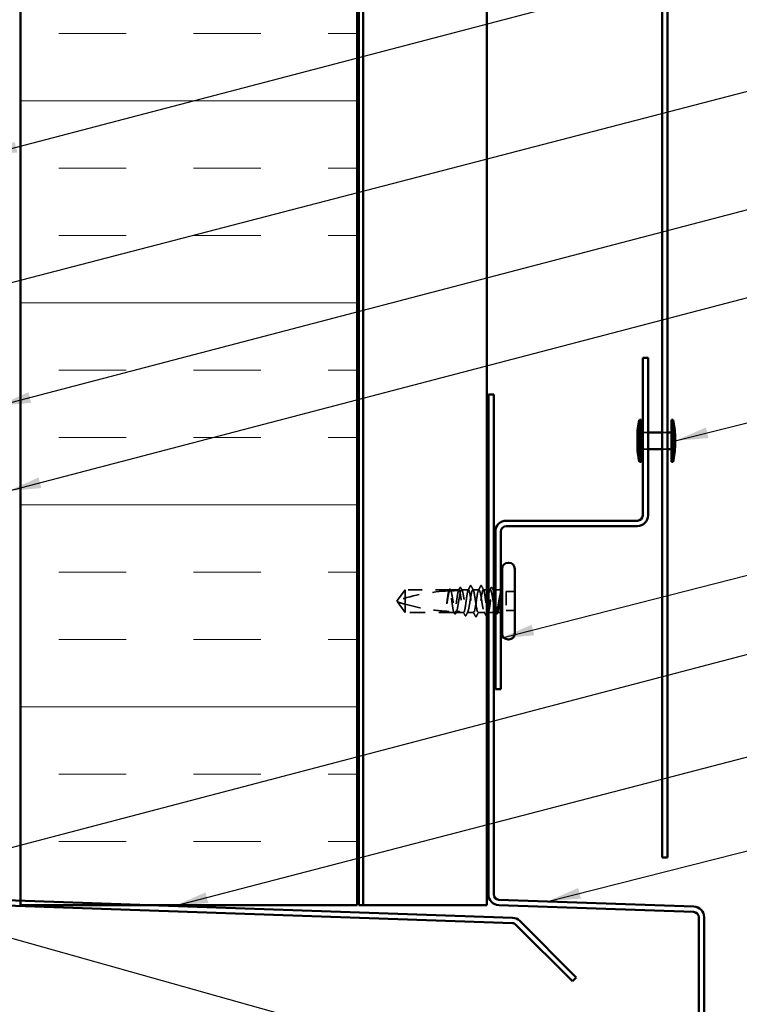
# Model space of a CAD drawing. Units: inches. Extents: x 0.7 to 41.8, y 0.8 to 26.8.
# Drawn here: x 12.7 to 18.1, y 6.8 to 14.1 of the extents above; entities that cross this region are included whole.
import ezdxf

# ---------------------------------------------------------------- set-up
doc = ezdxf.new("R2010")
doc.units = ezdxf.units.IN
doc.header["$LTSCALE"] = 2.5
doc.header["$MEASUREMENT"] = 0
doc.linetypes.add('DASHED', pattern=[0.2067, 0.1654, -0.0413])
for name, color, linetype, lineweight in [('Hatch (ANSI)', 7, 'Continuous', 18), ('Hidden (ANSI)', 7, 'DASHED', 35), ('Symbol (ANSI)', 7, 'Continuous', 25), ('Visible (ANSI)', 7, 'Continuous', 50)]:
    doc.layers.add(name, color=color, linetype=linetype, lineweight=lineweight)
doc.styles.add('Note Text (ANSI)', font='tahoma.ttf')
doc.dimstyles.new('Default (ANSI)$7', dxfattribs={"dimscale": 2.5, "dimtxt": 0.12, "dimasz": 0.098425, "dimexe": 0.125, "dimexo": 0.0625, "dimgap": 0.031496, "dimtad": 0, "dimtih": 1, "dimtoh": 1, "dimrnd": 1e-08, "dimzin": 4, "dimdsep": 46, "dimtxsty": 'Note Text (ANSI)', "dimcen": 0.09, "dimdle": 0.393701, "dimclrd": 256, "dimclre": 256, "dimclrt": 256, "dimadec": 0, "dimazin": 1, "dimtfac": 1, "dimtofl": 0, "dimtmove": 0, "dimatfit": 3, "dimfxl": 1, "dimtolj": 1, "dimtzin": 4, "dimlwd": -1, "dimlwe": -1, "dimarcsym": 0})

msp = doc.modelspace()

# ---------------------------------------------------------------- hatches: boundary and pattern name
at = {"layer": 'Hatch (ANSI)', "true_color": 0x0080ff}
h = msp.add_hatch(dxfattribs=at)
h.set_pattern_fill('INSUL', color=150, scale=4, style=0)
h.paths.add_polyline_path([(15.21666, 24.54127), (15.21666, 7.52856), (12.71666, 7.52856), (12.71666, 24.54127)])

# ---------------------------------------------------------------- linework, layer by layer
at = {"layer": 'Hidden (ANSI)', "ltscale": 0.030375}
for p, q in [((17.37691, 11.03868), (17.33691, 11.03868)), ((17.52191, 11.03868), (17.48191, 11.03868)), ((17.37691, 10.91368), (17.33691, 10.91368)), ((17.52191, 10.91368), (17.48191, 10.91368)), ((16.23066, 9.70118), (16.19066, 9.70118))]:
    msp.add_line(p, q, dxfattribs=at)
at = {"layer": 'Hidden (ANSI)', "ltscale": 0.073451}
for p, q in [((15.57316, 9.86993), (15.51644, 9.7918)), ((15.57316, 9.70118), (15.51644, 9.7793))]:
    msp.add_line(p, q, dxfattribs=at)
at = {"layer": 'Hidden (ANSI)', "ltscale": 0.250203}
msp.add_line((15.90169, 9.86993), (15.57316, 9.86993), dxfattribs=at)
at = {"layer": 'Hidden (ANSI)', "ltscale": 0.118837}
msp.add_line((15.57316, 9.86993), (15.57316, 9.76228), dxfattribs=at)
at = {"layer": 'Hidden (ANSI)', "ltscale": 0.049651}
msp.add_line((15.97242, 9.86993), (15.90712, 9.86993), dxfattribs=at)
at = {"layer": 'Hidden (ANSI)', "ltscale": 0.03934}
msp.add_line((16.04316, 9.86993), (15.99139, 9.86993), dxfattribs=at)
at = {"layer": 'Hidden (ANSI)', "ltscale": 0.034185}
msp.add_line((16.12066, 9.86993), (16.07566, 9.86993), dxfattribs=at)
at = {"layer": 'Hidden (ANSI)', "ltscale": 0.018947}
msp.add_line((16.17816, 9.86993), (16.15316, 9.86993), dxfattribs=at)
at = {"layer": 'Hidden (ANSI)', "ltscale": 0.010769}
msp.add_line((16.20492, 9.86993), (16.19066, 9.86993), dxfattribs=at)
at = {"layer": 'Hidden (ANSI)', "ltscale": 0.005055}
msp.add_line((16.23066, 9.86993), (16.22389, 9.86993), dxfattribs=at)
at = {"layer": 'Hidden (ANSI)', "ltscale": 0.016566}
msp.add_line((16.26503, 9.86993), (16.24316, 9.86993), dxfattribs=at)
at = {"layer": 'Hidden (ANSI)', "ltscale": 0.107515}
msp.add_line((16.32191, 9.85618), (16.32191, 9.71493), dxfattribs=at)
at = {"layer": 'Hidden (ANSI)', "ltscale": 0.049422}
for p, q in [((16.38691, 9.85618), (16.32191, 9.85618)), ((16.38691, 9.71493), (16.32191, 9.71493))]:
    msp.add_line(p, q, dxfattribs=at)
at = {"layer": 'Hidden (ANSI)', "ltscale": 0.005784}
for q in [(15.51644, 9.7918), (15.51644, 9.7793)]:
    msp.add_line((15.51191, 9.78555), q, dxfattribs=at)
at = {"layer": 'Hidden (ANSI)', "ltscale": 0.082915}
msp.add_line((15.57316, 9.76228), (15.57316, 9.70118), dxfattribs=at)
at = {"layer": 'Hidden (ANSI)', "ltscale": 0.277148}
msp.add_line((15.93706, 9.70118), (15.57316, 9.70118), dxfattribs=at)
at = {"layer": 'Hidden (ANSI)', "ltscale": 0.023823}
msp.add_line((15.98066, 9.70118), (15.94926, 9.70118), dxfattribs=at)
at = {"layer": 'Hidden (ANSI)', "ltscale": 0.020572}
msp.add_line((16.00779, 9.70118), (15.98066, 9.70118), dxfattribs=at)
at = {"layer": 'Hidden (ANSI)', "ltscale": 0.036762}
for p, q in [((16.08191, 9.70118), (16.03352, 9.70118)), ((16.16279, 9.70118), (16.11441, 9.70118))]:
    msp.add_line(p, q, dxfattribs=at)
at = {"layer": 'Hidden (ANSI)', "ltscale": 0.002871}
msp.add_line((16.24706, 9.70118), (16.24316, 9.70118), dxfattribs=at)
at = {"layer": 'Hidden (ANSI)', "ltscale": 0.0043}
msp.add_line((16.26503, 9.70118), (16.25926, 9.70118), dxfattribs=at)
at = {"layer": 'Hidden (ANSI)', "ltscale": 0.002016}
for centre in [(16.05941, 9.89993), (16.13691, 9.89993)]:
    msp.add_arc(centre, 0.00125, 26.343304, 153.656696, dxfattribs=at)
at = {"layer": 'Hidden (ANSI)', "ltscale": 0.014906}
for centre, start, end in [((16.26503, 9.89805), 270, 310.124035), ((16.26503, 9.67305), 49.875965, 90)]:
    msp.add_arc(centre, 0.02813, start, end, dxfattribs=at)
at = {"layer": 'Hidden (ANSI)', "ltscale": 0.295984}
msp.add_arc((15.97441, 8.36875), 1.49493, 92.944355, 107.839054, dxfattribs=at)
at = {"layer": 'Hidden (ANSI)', "ltscale": 0.044437}
msp.add_arc((15.97441, 8.36875), 1.49493, 90.194793, 92.435249, dxfattribs=at)
at = {"layer": 'Hidden (ANSI)', "ltscale": 0.006884}
msp.add_open_spline([(15.89595, 9.86162), (15.89735, 9.86433), (15.89874, 9.86705), (15.90014, 9.86977)], degree=3, dxfattribs=at)
at = {"layer": 'Hidden (ANSI)', "ltscale": 0.006891}
msp.add_open_spline([(15.90169, 9.86993), (15.90033, 9.86719), (15.89898, 9.86445), (15.89762, 9.8617)], degree=3, dxfattribs=at)
at = {"layer": 'Hidden (ANSI)', "ltscale": 0.037671}
msp.add_open_spline([(15.90014, 9.86977), (15.90091, 9.87129), (15.9017, 9.87243), (15.90365, 9.87387), (15.90499, 9.87407), (15.90736, 9.87295), (15.90829, 9.87168), (15.9092, 9.86992)], degree=3, knots=[0, 0, 0, 0, 0.03178291, 0.03178291, 0.06287525, 0.06287525, 0.10056636, 0.10056636, 0.10056636, 0.10056636], dxfattribs=at)
at = {"layer": 'Hidden (ANSI)', "ltscale": 0.177354}
msp.add_open_spline([(15.93249, 9.70802), (15.93105, 9.71229), (15.92961, 9.71845), (15.92669, 9.73403), (15.92522, 9.74336), (15.92226, 9.76388), (15.9208, 9.77487), (15.91784, 9.79704), (15.91638, 9.80801), (15.91342, 9.82845), (15.91195, 9.83772), (15.909, 9.85332), (15.90753, 9.85949), (15.90459, 9.8678), (15.90315, 9.86993), (15.90169, 9.86993)], degree=3, knots=[1.70575632, 1.70575632, 1.70575632, 1.70575632, 1.77247395, 1.77247395, 1.84064602, 1.84064602, 1.90881809, 1.90881809, 1.97699017, 1.97699017, 2.04516224, 2.04516224, 2.11333432, 2.11333432, 2.18056466, 2.18056466, 2.18056466, 2.18056466], dxfattribs=at)
at = {"layer": 'Hidden (ANSI)', "ltscale": 0.178551}
msp.add_open_spline([(15.90712, 9.86993), (15.90755, 9.86993), (15.90797, 9.8698), (15.91016, 9.8685), (15.91192, 9.86526), (15.91545, 9.85481), (15.9172, 9.84769), (15.92074, 9.83049), (15.92249, 9.82058), (15.92603, 9.79927), (15.92778, 9.78809), (15.93132, 9.76595), (15.93307, 9.75521), (15.93661, 9.73564), (15.93836, 9.727), (15.9414, 9.71495), (15.94266, 9.71083), (15.94393, 9.70774)], degree=3, knots=[0.25819344, 0.25819344, 0.25819344, 0.25819344, 0.27469436, 0.27469436, 0.34336795, 0.34336795, 0.41204154, 0.41204154, 0.48071513, 0.48071513, 0.54938872, 0.54938872, 0.61806231, 0.61806231, 0.6867359, 0.6867359, 0.73620652, 0.73620652, 0.73620652, 0.73620652], dxfattribs=at)
at = {"layer": 'Hidden (ANSI)', "ltscale": 0.006361}
msp.add_open_spline([(15.91089, 9.86233), (15.90963, 9.86486), (15.90838, 9.86739), (15.90712, 9.86993)], degree=3, dxfattribs=at)
at = {"layer": 'Hidden (ANSI)', "ltscale": 0.003356}
msp.add_open_spline([(15.9092, 9.86992), (15.9099, 9.86857), (15.91059, 9.86723), (15.91129, 9.86589)], degree=3, dxfattribs=at)
at = {"layer": 'Hidden (ANSI)', "ltscale": 0.613365}
msp.add_open_spline([(15.94926, 9.70118), (15.94974, 9.70118), (15.95022, 9.70134), (15.95247, 9.70286), (15.95422, 9.70624), (15.95776, 9.71694), (15.95951, 9.72417), (15.96305, 9.74155), (15.9648, 9.75153), (15.96834, 9.77292), (15.97009, 9.78411), (15.97362, 9.80622), (15.97537, 9.81691), (15.97891, 9.83635), (15.98066, 9.8449), (15.9842, 9.85868), (15.98595, 9.86378), (15.98949, 9.86979), (15.99124, 9.87065), (15.99478, 9.86798), (15.99653, 9.86447), (16.00006, 9.85351), (16.00182, 9.84617), (16.00535, 9.82861), (16.0071, 9.81857), (16.01064, 9.79711), (16.01239, 9.7859), (16.01593, 9.76383), (16.01768, 9.75318), (16.02122, 9.73388), (16.02297, 9.72543), (16.02651, 9.71187), (16.02826, 9.7069), (16.03179, 9.70116), (16.03355, 9.70045), (16.03708, 9.70341), (16.03883, 9.70706), (16.04237, 9.71826), (16.04412, 9.72571), (16.04766, 9.74344), (16.04941, 9.75355), (16.05295, 9.77508), (16.0547, 9.7863), (16.05824, 9.80833), (16.05999, 9.81894), (16.06352, 9.83809), (16.06527, 9.84645), (16.06848, 9.85854), (16.06991, 9.86276), (16.07279, 9.86847), (16.07422, 9.86993), (16.07566, 9.86993)], degree=3, knots=[0.8053407, 0.8053407, 0.8053407, 0.8053407, 0.8240831, 0.8240831, 0.8927567, 0.8927567, 0.9614303, 0.9614303, 1.0301039, 1.0301039, 1.0987774, 1.0987774, 1.167451, 1.167451, 1.2361246, 1.2361246, 1.3047982, 1.3047982, 1.3734718, 1.3734718, 1.4421454, 1.4421454, 1.510819, 1.510819, 1.5794926, 1.5794926, 1.6481662, 1.6481662, 1.7168398, 1.7168398, 1.7855133, 1.7855133, 1.8541869, 1.8541869, 1.9228605, 1.9228605, 1.9915341, 1.9915341, 2.0602077, 2.0602077, 2.1288813, 2.1288813, 2.1975549, 2.1975549, 2.2662285, 2.2662285, 2.3349021, 2.3349021, 2.3907736, 2.3907736, 2.4466451, 2.4466451, 2.4466451, 2.4466451], dxfattribs=at)
at = {"layer": 'Hidden (ANSI)', "ltscale": 0.017183}
msp.add_open_spline([(15.96774, 9.86366), (15.97119, 9.87039), (15.97463, 9.87712), (15.97805, 9.88386)], degree=3, dxfattribs=at)
at = {"layer": 'Hidden (ANSI)', "ltscale": 0.005221}
msp.add_open_spline([(15.97242, 9.86993), (15.97139, 9.86784), (15.97036, 9.86576), (15.96933, 9.86367)], degree=3, dxfattribs=at)
at = {"layer": 'Hidden (ANSI)', "ltscale": 0.407385}
msp.add_open_spline([(16.04316, 9.86993), (16.04168, 9.86993), (16.04021, 9.86774), (16.03726, 9.85926), (16.03579, 9.85304), (16.03283, 9.83735), (16.03137, 9.82805), (16.02841, 9.80756), (16.02695, 9.79658), (16.02399, 9.77441), (16.02252, 9.76344), (16.01956, 9.74296), (16.0181, 9.73366), (16.01514, 9.718), (16.01368, 9.71179), (16.01072, 9.70333), (16.00925, 9.70116), (16.0063, 9.70119), (16.00483, 9.70339), (16.00187, 9.71191), (16.00041, 9.71814), (15.99745, 9.73384), (15.99599, 9.74316), (15.99303, 9.76366), (15.99156, 9.77464), (15.98861, 9.79681), (15.98714, 9.80778), (15.98418, 9.82825), (15.98272, 9.83754), (15.97976, 9.85318), (15.9783, 9.85937), (15.97535, 9.86777), (15.97389, 9.86993), (15.97242, 9.86993)], degree=3, knots=[0, 0, 0, 0, 0.0681721, 0.0681721, 0.1363441, 0.1363441, 0.2045162, 0.2045162, 0.2726883, 0.2726883, 0.3408604, 0.3408604, 0.4090324, 0.4090324, 0.4772045, 0.4772045, 0.5453766, 0.5453766, 0.6135487, 0.6135487, 0.6817207, 0.6817207, 0.7498928, 0.7498928, 0.8180649, 0.8180649, 0.886237, 0.886237, 0.954409, 0.954409, 1.0225811, 1.0225811, 1.0902824, 1.0902824, 1.0902824, 1.0902824], dxfattribs=at)
at = {"layer": 'Hidden (ANSI)', "ltscale": 0.037767}
msp.add_open_spline([(15.97805, 9.88386), (15.97884, 9.88543), (15.97964, 9.88657), (15.98273, 9.88822), (15.98489, 9.88659), (15.98623, 9.88396)], degree=3, knots=[0, 0, 0, 0, 0.03712475, 0.03712475, 0.1006057, 0.1006057, 0.1006057, 0.1006057], dxfattribs=at)
at = {"layer": 'Hidden (ANSI)', "ltscale": 0.015395}
for points in [[(15.98623, 9.88396), (15.98933, 9.87793), (15.99243, 9.8719), (15.99556, 9.86589)], [(16.20076, 9.86589), (16.20389, 9.8719), (16.20699, 9.87793), (16.21008, 9.88396)]]:
    msp.add_open_spline(points, degree=3, dxfattribs=at)
at = {"layer": 'Hidden (ANSI)', "ltscale": 0.02626}
for points in [[(16.04019, 9.86702), (16.04546, 9.87728), (16.05067, 9.88757), (16.05587, 9.89786)], [(16.14045, 9.89786), (16.14564, 9.88757), (16.15086, 9.87728), (16.15612, 9.86702)]]:
    msp.add_open_spline(points, degree=3, dxfattribs=at)
at = {"layer": 'Hidden (ANSI)', "ltscale": 0.406957}
for points, knots in [([(16.12066, 9.86993), (16.11563, 9.86993), (16.1106, 9.84662), (16.10556, 9.81426), (16.10053, 9.78189), (16.0955, 9.74273), (16.09047, 9.72071), (16.08544, 9.69869), (16.08041, 9.69535), (16.07538, 9.71273), (16.07035, 9.73011), (16.06531, 9.76701), (16.06028, 9.80085), (16.05525, 9.8347), (16.05022, 9.86314), (16.04519, 9.86879), (16.04451, 9.86955), (16.04384, 9.86993), (16.04316, 9.86993)], [0, 0, 0, 0, 1.2236768, 1.2236768, 1.2236768, 2.4473536, 2.4473536, 2.4473536, 3.6710304, 3.6710304, 3.6710304, 4.8947073, 4.8947073, 4.8947073, 6.1183841, 6.1183841, 6.1183841, 6.2831853, 6.2831853, 6.2831853, 6.2831853]), ([(16.07566, 9.86993), (16.08069, 9.86993), (16.08572, 9.84662), (16.09075, 9.81426), (16.09578, 9.78189), (16.10081, 9.74273), (16.10584, 9.72071), (16.11088, 9.69869), (16.11591, 9.69535), (16.12094, 9.71273), (16.12597, 9.73011), (16.131, 9.76701), (16.13603, 9.80085), (16.14106, 9.8347), (16.14609, 9.86314), (16.15112, 9.86879), (16.1518, 9.86955), (16.15248, 9.86993), (16.15316, 9.86993)], [-6.2831853, -6.2831853, -6.2831853, -6.2831853, -5.0595085, -5.0595085, -5.0595085, -3.8358317, -3.8358317, -3.8358317, -2.6121549, -2.6121549, -2.6121549, -1.388478, -1.388478, -1.388478, -0.1648012, -0.1648012, -0.1648012, 0, 0, 0, 0])]:
    msp.add_open_spline(points, degree=3, knots=knots, dxfattribs=at)
at = {"layer": 'Hidden (ANSI)', "ltscale": 0.017292}
msp.add_open_spline([(16.05587, 9.89786), (16.05675, 9.89961), (16.05768, 9.90089), (16.05919, 9.90116)], degree=3, dxfattribs=at)
at = {"layer": 'Hidden (ANSI)', "ltscale": 0.01888}
msp.add_open_spline([(16.05941, 9.90118), (16.06076, 9.90118), (16.06177, 9.90019), (16.06278, 9.89859), (16.06297, 9.89825), (16.06316, 9.89788)], degree=3, knots=[0, 0, 0, 0, 0.040545615, 0.040545615, 0.050544772, 0.050544772, 0.050544772, 0.050544772], dxfattribs=at)
at = {"layer": 'Hidden (ANSI)', "ltscale": 0.026765}
for points in [[(16.06316, 9.89788), (16.06847, 9.88739), (16.07381, 9.87692), (16.0792, 9.86648)], [(16.11712, 9.86648), (16.12251, 9.87692), (16.12784, 9.88739), (16.13315, 9.89788)], [(16.0944, 9.67323), (16.08909, 9.68372), (16.08376, 9.69419), (16.07837, 9.70463)], [(16.11795, 9.70463), (16.11256, 9.69419), (16.10722, 9.68372), (16.10191, 9.67323)]]:
    msp.add_open_spline(points, degree=3, dxfattribs=at)
at = {"layer": 'Hidden (ANSI)', "ltscale": 0.53377}
msp.add_open_spline([(16.23066, 9.75678), (16.22978, 9.76198), (16.2289, 9.76737), (16.22625, 9.78387), (16.2245, 9.79509), (16.22096, 9.81668), (16.21921, 9.82685), (16.21567, 9.84472), (16.21392, 9.85227), (16.21038, 9.86368), (16.20863, 9.86745), (16.20509, 9.87065), (16.20334, 9.87006), (16.19981, 9.86456), (16.19805, 9.8597), (16.19452, 9.84634), (16.19277, 9.83797), (16.18923, 9.81879), (16.18748, 9.80818), (16.18394, 9.78614), (16.18219, 9.77493), (16.17865, 9.75341), (16.1769, 9.74331), (16.17336, 9.7256), (16.17161, 9.71817), (16.16808, 9.707), (16.16632, 9.70337), (16.16279, 9.70045), (16.16104, 9.70118), (16.1575, 9.70696), (16.15575, 9.71195), (16.15221, 9.72554), (16.15046, 9.73401), (16.14692, 9.75332), (16.14517, 9.76398), (16.14163, 9.78606), (16.13988, 9.79726), (16.13635, 9.81871), (16.1346, 9.82875), (16.13106, 9.84628), (16.12931, 9.8536), (16.12639, 9.86261), (16.12525, 9.86533), (16.12295, 9.869), (16.12181, 9.86993), (16.12066, 9.86993)], degree=3, knots=[0.4463976, 0.4463976, 0.4463976, 0.4463976, 0.4807151, 0.4807151, 0.5493887, 0.5493887, 0.6180623, 0.6180623, 0.6867359, 0.6867359, 0.7554095, 0.7554095, 0.8240831, 0.8240831, 0.8927567, 0.8927567, 0.9614303, 0.9614303, 1.0301039, 1.0301039, 1.0987774, 1.0987774, 1.167451, 1.167451, 1.2361246, 1.2361246, 1.3047982, 1.3047982, 1.3734718, 1.3734718, 1.4421454, 1.4421454, 1.510819, 1.510819, 1.5794926, 1.5794926, 1.6481662, 1.6481662, 1.7168398, 1.7168398, 1.7855133, 1.7855133, 1.8301089, 1.8301089, 1.8747044, 1.8747044, 1.8747044, 1.8747044], dxfattribs=at)
at = {"layer": 'Hidden (ANSI)', "ltscale": 0.018883}
msp.add_open_spline([(16.13315, 9.89788), (16.13411, 9.89977), (16.13522, 9.90118), (16.13691, 9.90118)], degree=3, dxfattribs=at)
at = {"layer": 'Hidden (ANSI)', "ltscale": 0.017289}
msp.add_open_spline([(16.13712, 9.90116), (16.13781, 9.90104), (16.13839, 9.90066), (16.13947, 9.89959), (16.13996, 9.89882), (16.14045, 9.89786)], degree=3, knots=[0, 0, 0, 0, 0.020965071, 0.020965071, 0.046356214, 0.046356214, 0.046356214, 0.046356214], dxfattribs=at)
at = {"layer": 'Hidden (ANSI)', "ltscale": 0.143922}
msp.add_open_spline([(16.15316, 9.86993), (16.15464, 9.86993), (16.1561, 9.86774), (16.15906, 9.85926), (16.16052, 9.85304), (16.16348, 9.83735), (16.16495, 9.82805), (16.1679, 9.80756), (16.16937, 9.79658), (16.17233, 9.77441), (16.17379, 9.76344), (16.17624, 9.74651), (16.1772, 9.74023), (16.17816, 9.7345)], degree=3, knots=[0, 0, 0, 0, 0.06817207, 0.06817207, 0.13634415, 0.13634415, 0.20451622, 0.20451622, 0.2726883, 0.2726883, 0.34086037, 0.34086037, 0.38536413, 0.38536413, 0.38536413, 0.38536413], dxfattribs=at)
at = {"layer": 'Hidden (ANSI)', "ltscale": 0.242625}
msp.add_open_spline([(16.18852, 9.70118), (16.18853, 9.70118), (16.18853, 9.70118), (16.19002, 9.70119), (16.19148, 9.70339), (16.19444, 9.71191), (16.19591, 9.71814), (16.19886, 9.73384), (16.20033, 9.74316), (16.20329, 9.76366), (16.20475, 9.77464), (16.20771, 9.79681), (16.20917, 9.80778), (16.21213, 9.82825), (16.2136, 9.83754), (16.21655, 9.85318), (16.21802, 9.85937), (16.22098, 9.8678), (16.22244, 9.86996), (16.2254, 9.8699), (16.22687, 9.86768), (16.22912, 9.86118), (16.22989, 9.8584), (16.23066, 9.85514)], degree=3, knots=[0.54514119, 0.54514119, 0.54514119, 0.54514119, 0.5453766, 0.5453766, 0.61354867, 0.61354867, 0.68172075, 0.68172075, 0.74989282, 0.74989282, 0.8180649, 0.8180649, 0.88623697, 0.88623697, 0.95440905, 0.95440905, 1.02258112, 1.02258112, 1.0907532, 1.0907532, 1.15892527, 1.15892527, 1.19458487, 1.19458487, 1.19458487, 1.19458487], dxfattribs=at)
at = {"layer": 'Hidden (ANSI)', "ltscale": 0.03777}
msp.add_open_spline([(16.21008, 9.88396), (16.21088, 9.88552), (16.21169, 9.88666), (16.21485, 9.88819), (16.21692, 9.88652), (16.21826, 9.88386)], degree=3, knots=[0, 0, 0, 0, 0.03767727, 0.03767727, 0.10061985, 0.10061985, 0.10061985, 0.10061985], dxfattribs=at)
at = {"layer": 'Hidden (ANSI)', "ltscale": 0.014305}
msp.add_open_spline([(16.21826, 9.88386), (16.22112, 9.87825), (16.22398, 9.87263), (16.22685, 9.86702)], degree=3, dxfattribs=at)
at = {"layer": 'Hidden (ANSI)', "ltscale": 0.067077}
msp.add_open_spline([(15.89666, 9.86166), (15.89537, 9.85746), (15.89408, 9.85179), (15.89148, 9.83794), (15.89019, 9.82988), (15.88759, 9.81219), (15.8863, 9.80271), (15.885, 9.793)], degree=3, knots=[2.25802762, 2.25802762, 2.25802762, 2.25802762, 2.31785054, 2.31785054, 2.37777553, 2.37777553, 2.43770052, 2.43770052, 2.43770052, 2.43770052], dxfattribs=at)
at = {"layer": 'Hidden (ANSI)', "ltscale": 0.067737}
msp.add_open_spline([(15.88724, 9.793), (15.88901, 9.80409), (15.89076, 9.81487), (15.8943, 9.83458), (15.89605, 9.84331), (15.89896, 9.855), (15.90009, 9.85885), (15.90122, 9.86189)], degree=3, knots=[0, 0, 0, 0, 0.06867359, 0.06867359, 0.13734718, 0.13734718, 0.18152645, 0.18152645, 0.18152645, 0.18152645], dxfattribs=at)
at = {"layer": 'Hidden (ANSI)', "ltscale": 0.028298}
msp.add_open_spline([(15.90122, 9.86189), (15.9045, 9.86205), (15.90745, 9.86218), (15.90988, 9.86228), (15.91019, 9.8623), (15.91056, 9.86231), (15.91064, 9.86232), (15.91078, 9.86232), (15.91083, 9.86233), (15.91089, 9.86233)], degree=3, knots=[0.010643986, 0.010643986, 0.010643986, 0.010643986, 0.070713541, 0.070713541, 0.080268615, 0.080268615, 0.08298437, 0.08298437, 0.084901861, 0.084901861, 0.084901861, 0.084901861], dxfattribs=at)
at = {"layer": 'Hidden (ANSI)', "ltscale": 0.178496}
msp.add_open_spline([(15.96806, 9.86366), (15.96803, 9.86358), (15.968, 9.8635), (15.96649, 9.85914), (15.96503, 9.85289), (15.96207, 9.83717), (15.9606, 9.82784), (15.95765, 9.80734), (15.95618, 9.79635), (15.95322, 9.77418), (15.95176, 9.76321), (15.9488, 9.74276), (15.94734, 9.73348), (15.94438, 9.71786), (15.94291, 9.71168), (15.93997, 9.70332), (15.93852, 9.70118), (15.93706, 9.70118)], degree=3, knots=[1.1575669, 1.1575669, 1.1575669, 1.1575669, 1.15892527, 1.15892527, 1.22709735, 1.22709735, 1.29526942, 1.29526942, 1.3634415, 1.3634415, 1.43161357, 1.43161357, 1.49978565, 1.49978565, 1.56795772, 1.56795772, 1.63542352, 1.63542352, 1.63542352, 1.63542352], dxfattribs=at)
at = {"layer": 'Hidden (ANSI)', "ltscale": 0.066931}
msp.add_open_spline([(16.28097, 9.84807), (16.27874, 9.83999), (16.27589, 9.82783), (16.27129, 9.8035), (16.26979, 9.79491), (16.2672, 9.77953), (16.2661, 9.77283), (16.26503, 9.76627)], degree=3, knots=[0, 0, 0, 0, 0.0620118, 0.0620118, 0.09444296, 0.09444296, 0.11964894, 0.11964894, 0.11964894, 0.11964894], dxfattribs=at)
at = {"layer": 'Hidden (ANSI)', "ltscale": 0.111535}
msp.add_open_spline([(16.26503, 9.71204), (16.26663, 9.7179), (16.26814, 9.72579), (16.27088, 9.7435), (16.2721, 9.7528), (16.27451, 9.77293), (16.27567, 9.78363), (16.27766, 9.80247), (16.27849, 9.81052), (16.28003, 9.82532), (16.28073, 9.83207), (16.28142, 9.83837)], degree=3, knots=[0, 0, 0, 0, 0.07343798, 0.07343798, 0.13729124, 0.13729124, 0.20295255, 0.20295255, 0.25294519, 0.25294519, 0.29854034, 0.29854034, 0.29854034, 0.29854034], dxfattribs=at)
at = {"layer": 'Hidden (ANSI)', "ltscale": 0.012438}
msp.add_open_spline([(16.28142, 9.83837), (16.28163, 9.84027), (16.28179, 9.84214), (16.28199, 9.84561), (16.28201, 9.84697), (16.28195, 9.84839), (16.28191, 9.84877), (16.28182, 9.84918), (16.28177, 9.84934), (16.28169, 9.84943), (16.28167, 9.84944), (16.28163, 9.84945), (16.28162, 9.84945), (16.28159, 9.84945), (16.28158, 9.84944), (16.28155, 9.84943), (16.28154, 9.84942), (16.28151, 9.84939), (16.28149, 9.84937), (16.28144, 9.84932), (16.28141, 9.84927), (16.28132, 9.8491), (16.28125, 9.84893), (16.28111, 9.84855), (16.28104, 9.8483), (16.28097, 9.84807)], degree=3, knots=[0, 0, 0, 0, 0.013743764, 0.013743764, 0.027191762, 0.027191762, 0.033937715, 0.033937715, 0.037573593, 0.037573593, 0.038301792, 0.038301792, 0.03872796, 0.03872796, 0.039051446, 0.039051446, 0.039381816, 0.039381816, 0.039869374, 0.039869374, 0.040905478, 0.040905478, 0.044056042, 0.044056042, 0.048830608, 0.048830608, 0.048830608, 0.048830608], dxfattribs=at)
at = {"layer": 'Hidden (ANSI)', "ltscale": 0.076677}
msp.add_open_spline([(15.57316, 9.76228), (15.56304, 9.7651), (15.5533, 9.76793), (15.53859, 9.77236), (15.53373, 9.77385), (15.5265, 9.7761), (15.52415, 9.77684), (15.52073, 9.77793), (15.51962, 9.77828), (15.51809, 9.77877), (15.51761, 9.77893), (15.51679, 9.77919), (15.51644, 9.7793), (15.51644, 9.7793)], degree=3, knots=[1.77134916, 1.77134916, 1.77134916, 1.77134916, 1.89351624, 1.89351624, 1.95663345, 1.95663345, 1.98819206, 1.98819206, 2.00397136, 2.00397136, 2.01186101, 2.01186101, 2.01975066, 2.01975066, 2.01975066, 2.01975066], dxfattribs=at)
at = {"layer": 'Hidden (ANSI)', "ltscale": 0.279938}
msp.add_open_spline([(15.57316, 9.76228), (15.62447, 9.74799), (15.67807, 9.73607), (15.79944, 9.71613), (15.8673, 9.70984), (15.93249, 9.70802)], degree=3, knots=[3.50164596, 3.50164596, 3.50164596, 3.50164596, 3.81337749, 3.81337749, 4.20286983, 4.20286983, 4.20286983, 4.20286983], dxfattribs=at)
at = {"layer": 'Hidden (ANSI)', "ltscale": 0.041548}
msp.add_open_spline([(15.885, 9.793), (15.88385, 9.78438), (15.88303, 9.77753), (15.88235, 9.77119), (15.88219, 9.76937), (15.8821, 9.7678), (15.88206, 9.76714), (15.88208, 9.76655), (15.88209, 9.76641), (15.88212, 9.76628), (15.88213, 9.76626), (15.88215, 9.76623), (15.88215, 9.76622), (15.88216, 9.76622), (15.88217, 9.76622), (15.88218, 9.76621), (15.88218, 9.76621), (15.88219, 9.76621), (15.88219, 9.76622), (15.88221, 9.76622), (15.88221, 9.76623), (15.88224, 9.76625), (15.88225, 9.76627), (15.88231, 9.76636), (15.88235, 9.76647), (15.88258, 9.76709), (15.88284, 9.76814), (15.88401, 9.77359), (15.8855, 9.78208), (15.88724, 9.793)], degree=3, knots=[0, 0, 0, 0, 0.05324478, 0.05324478, 0.08254833, 0.08254833, 0.0885075, 0.0885075, 0.09033429, 0.09033429, 0.09100628, 0.09100628, 0.09122351, 0.09122351, 0.09136119, 0.09136119, 0.09148192, 0.09148192, 0.09162609, 0.09162609, 0.09187773, 0.09187773, 0.09248821, 0.09248821, 0.09463816, 0.09463816, 0.10624, 0.10624, 0.14040995, 0.14040995, 0.14040995, 0.14040995], dxfattribs=at)
at = {"layer": 'Hidden (ANSI)', "ltscale": 0.107357}
msp.add_open_spline([(16.26503, 9.76627), (16.26326, 9.75544), (16.26151, 9.74522), (16.25798, 9.72717), (16.25622, 9.71953), (16.25269, 9.70786), (16.25094, 9.70396), (16.2474, 9.70048), (16.24565, 9.70092), (16.24355, 9.70402), (16.24322, 9.70458), (16.24289, 9.70522)], degree=3, knots=[0, 0, 0, 0, 0.06867359, 0.06867359, 0.13734718, 0.13734718, 0.20602077, 0.20602077, 0.27469436, 0.27469436, 0.28750085, 0.28750085, 0.28750085, 0.28750085], dxfattribs=at)
at = {"layer": 'Hidden (ANSI)', "ltscale": 0.125919}
msp.add_open_spline([(16.24316, 9.77373), (16.24412, 9.76661), (16.24507, 9.75964), (16.24751, 9.74276), (16.24898, 9.73348), (16.25194, 9.71786), (16.2534, 9.71168), (16.25636, 9.70327), (16.25782, 9.70113), (16.26026, 9.70121), (16.26121, 9.70215), (16.26312, 9.70581), (16.26408, 9.70852), (16.26503, 9.71204)], degree=3, knots=[1.38724214, 1.38724214, 1.38724214, 1.38724214, 1.43161357, 1.43161357, 1.49978565, 1.49978565, 1.56795772, 1.56795772, 1.6361298, 1.6361298, 1.68020188, 1.68020188, 1.72427397, 1.72427397, 1.72427397, 1.72427397], dxfattribs=at)
at = {"layer": 'Hidden (ANSI)', "ltscale": 0.011672}
msp.add_open_spline([(15.93911, 9.69427), (15.93677, 9.69886), (15.93442, 9.70345), (15.93207, 9.70803)], degree=3, dxfattribs=at)
at = {"layer": 'Hidden (ANSI)', "ltscale": 0.00808}
msp.add_open_spline([(15.93369, 9.70798), (15.93357, 9.70799), (15.93345, 9.70799), (15.93311, 9.708), (15.93291, 9.708), (15.93265, 9.70801), (15.93257, 9.70801), (15.93249, 9.70802)], degree=3, knots=[0.000086797, 0.000086797, 0.000086797, 0.000086797, 0.005173115, 0.005173115, 0.016027251, 0.016027251, 0.021917056, 0.021917056, 0.021917056, 0.021917056], dxfattribs=at)
at = {"layer": 'Hidden (ANSI)', "ltscale": 0.005685}
msp.add_open_spline([(15.93706, 9.70118), (15.9362, 9.70292), (15.93533, 9.70466), (15.93421, 9.70693), (15.93395, 9.70745), (15.93369, 9.70798)], degree=3, knots=[0.02280325, 0.02280325, 0.02280325, 0.02280325, 0.034640982, 0.034640982, 0.038232661, 0.038232661, 0.038232661, 0.038232661], dxfattribs=at)
at = {"layer": 'Hidden (ANSI)', "ltscale": 0.037727}
msp.add_open_spline([(15.9477, 9.69416), (15.94691, 9.69262), (15.9461, 9.69149), (15.94399, 9.69026), (15.94264, 9.69032), (15.94065, 9.69166), (15.93987, 9.69277), (15.93911, 9.69427)], degree=3, knots=[0, 0, 0, 0, 0.03500782, 0.03500782, 0.06716519, 0.06716519, 0.10073538, 0.10073538, 0.10073538, 0.10073538], dxfattribs=at)
at = {"layer": 'Hidden (ANSI)', "ltscale": 0.023128}
msp.add_open_spline([(15.94393, 9.70774), (15.95417, 9.70753), (15.96433, 9.70743), (15.97441, 9.70743)], degree=3, dxfattribs=at)
at = {"layer": 'Hidden (ANSI)', "ltscale": 0.009388}
msp.add_open_spline([(15.95342, 9.70522), (15.95151, 9.70153), (15.9496, 9.69785), (15.9477, 9.69416)], degree=3, dxfattribs=at)
at = {"layer": 'Hidden (ANSI)', "ltscale": 0.005351}
msp.add_open_spline([(15.95243, 9.70759), (15.95224, 9.70719), (15.95204, 9.7068), (15.95098, 9.70466), (15.95012, 9.70292), (15.94926, 9.70118)], degree=3, knots=[0.031940745, 0.031940745, 0.031940745, 0.031940745, 0.034640982, 0.034640982, 0.046478713, 0.046478713, 0.046478713, 0.046478713], dxfattribs=at)
at = {"layer": 'Hidden (ANSI)', "ltscale": 0.02649}
msp.add_open_spline([(15.97441, 9.70743), (15.97475, 9.70743), (15.97508, 9.7074), (15.97569, 9.7073), (15.97598, 9.70723), (15.97679, 9.70698), (15.97724, 9.70677), (15.98014, 9.70505), (15.98026, 9.70359), (15.98072, 9.70166), (15.98066, 9.70118), (15.98066, 9.70118)], degree=3, knots=[-0.069333988, -0.069333988, -0.069333988, -0.069333988, -0.067250493, -0.067250493, -0.065166998, -0.065166998, -0.061000009, -0.061000009, -0.030500005, -0.030500005, 0, 0, 0, 0], dxfattribs=at)
at = {"layer": 'Hidden (ANSI)', "ltscale": 0.020292}
msp.add_open_spline([(16.01697, 9.68023), (16.01294, 9.68819), (16.0089, 9.69615), (16.00483, 9.70408)], degree=3, dxfattribs=at)
at = {"layer": 'Hidden (ANSI)', "ltscale": 0.037811}
msp.add_open_spline([(16.02479, 9.68015), (16.02398, 9.67857), (16.02316, 9.67741), (16.01998, 9.6762), (16.01819, 9.67783), (16.01697, 9.68023)], degree=3, knots=[0, 0, 0, 0, 0.04039077, 0.04039077, 0.10078879, 0.10078879, 0.10078879, 0.10078879], dxfattribs=at)
at = {"layer": 'Hidden (ANSI)', "ltscale": 0.02138}
for points in [[(16.03769, 9.70522), (16.03336, 9.69688), (16.02906, 9.68852), (16.02479, 9.68015)], [(16.17152, 9.68015), (16.16725, 9.68852), (16.16296, 9.69688), (16.15863, 9.70522)]]:
    msp.add_open_spline(points, degree=3, dxfattribs=at)
at = {"layer": 'Hidden (ANSI)', "ltscale": 0.03786}
msp.add_open_spline([(16.10191, 9.67323), (16.1011, 9.67162), (16.10026, 9.67045), (16.09708, 9.66949), (16.09551, 9.67105), (16.0944, 9.67323)], degree=3, knots=[0, 0, 0, 0, 0.04287871, 0.04287871, 0.10096303, 0.10096303, 0.10096303, 0.10096303], dxfattribs=at)
at = {"layer": 'Hidden (ANSI)', "ltscale": 0.030722}
msp.add_open_spline([(16.17816, 9.67829), (16.17768, 9.6777), (16.17715, 9.67725), (16.17462, 9.67616), (16.17274, 9.67776), (16.17152, 9.68015)], degree=3, knots=[0.018872082, 0.018872082, 0.018872082, 0.018872082, 0.039857502, 0.039857502, 0.100777948, 0.100777948, 0.100777948, 0.100777948], dxfattribs=at)
at = {"layer": 'Hidden (ANSI)', "ltscale": 0.002388}
msp.add_open_spline([(16.19149, 9.70408), (16.19099, 9.70312), (16.19049, 9.70215), (16.19, 9.70118)], degree=3, dxfattribs=at)
at = {"layer": 'Hidden (ANSI)', "ltscale": 0.008949}
msp.add_open_spline([(16.24861, 9.69416), (16.2468, 9.69768), (16.24498, 9.70119), (16.24316, 9.7047)], degree=3, dxfattribs=at)
at = {"layer": 'Hidden (ANSI)', "ltscale": 0.037726}
msp.add_open_spline([(16.25721, 9.69427), (16.25642, 9.69273), (16.25563, 9.6916), (16.25358, 9.69029), (16.25221, 9.69028), (16.25016, 9.69156), (16.24938, 9.69267), (16.24861, 9.69416)], degree=3, knots=[0, 0, 0, 0, 0.03443326, 0.03443326, 0.06685753, 0.06685753, 0.10073439, 0.10073439, 0.10073439, 0.10073439], dxfattribs=at)
at = {"layer": 'Hidden (ANSI)', "ltscale": 0.008294}
msp.add_open_spline([(16.26222, 9.70408), (16.26054, 9.70082), (16.25887, 9.69755), (16.25721, 9.69427)], degree=3, dxfattribs=at)
at = {"layer": 'Visible (ANSI)', "color": 150, "true_color": 0x0080ff}
for p, q in [((12.71666, 24.54127), (12.71666, 7.52856)), ((15.21666, 7.52856), (15.21666, 24.54127)), ((12.71666, 7.52856), (15.21666, 7.52856))]:
    msp.add_line(p, q, dxfattribs=at)
at = {"layer": 'Visible (ANSI)', "color": 96, "true_color": 0x008000}
for p, q in [((15.22916, 24.54127), (15.22916, 7.52856)), ((15.26166, 7.52856), (15.26166, 24.54127)), ((16.17816, 24.54127), (16.17816, 7.52856)), ((15.22916, 7.52856), (15.26166, 7.52856)), ((15.3645, 7.52856), (15.26166, 7.52856)), ((16.12072, 7.52856), (15.3645, 7.52856)), ((16.12072, 7.52856), (16.17816, 7.52856))]:
    msp.add_line(p, q, dxfattribs=at)
at = {"layer": 'Visible (ANSI)', "color": 5, "true_color": 0x0000ff}
for p, q in [((17.48191, 7.88108), (17.48191, 15.56202)), ((17.52191, 7.88108), (17.52191, 15.56202)), ((17.48191, 7.88108), (17.52191, 7.88108))]:
    msp.add_line(p, q, dxfattribs=at)
at = {"layer": 'Visible (ANSI)', "color": 1, "true_color": 0xff0000}
for p, q in [((17.33691, 11.59243), (17.37691, 11.59243)), ((17.33691, 10.42243), (17.33691, 11.59243)), ((17.37691, 10.42243), (17.37691, 11.59243)), ((16.19066, 11.31993), (16.23066, 11.31993)), ((16.19066, 11.31993), (16.19066, 7.60856)), ((16.23066, 7.60856), (16.23066, 11.31993)), ((16.32316, 10.38243), (17.29691, 10.38243)), ((16.32316, 10.34243), (17.29691, 10.34243)), ((16.24316, 9.13243), (16.24316, 10.30243)), ((16.28316, 9.13243), (16.28316, 10.30243)), ((16.24316, 9.13243), (16.28316, 9.13243)), ((16.37028, 7.43465), (12.53651, 7.56853)), ((17.71595, 7.51806), (16.26926, 7.56858)), ((12.53512, 7.52856), (16.36889, 7.39468)), ((16.26787, 7.5286), (17.71455, 7.47809)), ((16.84372, 6.99161), (16.42406, 7.41127)), ((17.75316, 7.43811), (17.75316, 5.13536)), ((17.79316, 5.13536), (17.79316, 7.43811)), ((16.39578, 7.38299), (16.81544, 6.96333)), ((16.81544, 6.96333), (16.84372, 6.99161))]:
    msp.add_line(p, q, dxfattribs=at)
at = {"layer": 'Visible (ANSI)'}
for p, q in [((17.31191, 10.81993), (17.31191, 11.13243)), ((17.31191, 11.13243), (17.32441, 11.13243)), ((17.32441, 10.81993), (17.32441, 11.13243)), ((17.54941, 10.81993), (17.54941, 11.13243)), ((17.54941, 11.13243), (17.56191, 11.13243)), ((17.56191, 10.81993), (17.56191, 11.13243)), ((17.29691, 10.94493), (17.29691, 11.00743)), ((17.33691, 11.03868), (17.32441, 11.03868)), ((17.48191, 11.03868), (17.37691, 11.03868)), ((17.54941, 11.03868), (17.52191, 11.03868)), ((17.57691, 10.94493), (17.57691, 11.00743)), ((17.33691, 10.91368), (17.32441, 10.91368)), ((17.48191, 10.91368), (17.37691, 10.91368)), ((17.54941, 10.91368), (17.52191, 10.91368)), ((17.31191, 10.81993), (17.32441, 10.81993)), ((17.54941, 10.81993), (17.56191, 10.81993)), ((16.29316, 10.02618), (16.29316, 9.54493)), ((16.34316, 10.06993), (16.33691, 10.06993)), ((16.38691, 10.02618), (16.38691, 9.54493)), ((16.19066, 9.86993), (16.17816, 9.86993)), ((16.24316, 9.86993), (16.23066, 9.86993)), ((16.19066, 9.70118), (16.18852, 9.70118)), ((16.24316, 9.70118), (16.23066, 9.70118)), ((16.34316, 9.50118), (16.33691, 9.50118))]:
    msp.add_line(p, q, dxfattribs=at)
for centre, radius, start, end in [((17.84989, 11.00447), 0.55299, 166.620889, 179.693565), ((17.02393, 11.00447), 0.55299, 0.306435, 13.379111), ((17.84989, 10.94789), 0.55299, 180.306435, 193.379111), ((17.02393, 10.94789), 0.55299, 346.620889, 359.693565), ((16.33691, 10.02618), 0.04375, 90, 180), ((16.34316, 10.02618), 0.04375, 0, 90), ((16.26503, 9.89805), 0.02813, 310.124035, 0), ((16.26503, 9.67305), 0.02813, 0, 49.875965), ((16.33691, 9.54493), 0.04375, 180, 270), ((16.34316, 9.54493), 0.04375, 270, 0)]:
    msp.add_arc(centre, radius, start, end, dxfattribs=at)
at = {"layer": 'Visible (ANSI)', "color": 1, "true_color": 0xff0000}
for centre, radius, start, end in [((16.32316, 10.30243), 0.08, 90, 180), ((17.29691, 10.42243), 0.04, 270, 0), ((17.29691, 10.42243), 0.08, 270, 0), ((16.32316, 10.30243), 0.04, 90, 180), ((16.27066, 7.60856), 0.08, 180, 268), ((16.27066, 7.60856), 0.04, 180, 268), ((17.71316, 7.43811), 0.04, 0, 88), ((17.71316, 7.43811), 0.08, 0, 88), ((16.36749, 7.3547), 0.04, 45, 88), ((16.36749, 7.3547), 0.08, 45, 88)]:
    msp.add_arc(centre, radius, start, end, dxfattribs=at)
at = {"layer": 'Visible (ANSI)'}
for points, knots in [([(16.23066, 9.85514), (16.23136, 9.85216), (16.23206, 9.84878), (16.23425, 9.83717), (16.23571, 9.82784), (16.23867, 9.80734), (16.24013, 9.79635), (16.24213, 9.7814), (16.24264, 9.77754), (16.24316, 9.77373)], [1.19458487, 1.19458487, 1.19458487, 1.19458487, 1.22709735, 1.22709735, 1.29526942, 1.29526942, 1.3634415, 1.3634415, 1.38724214, 1.38724214, 1.38724214, 1.38724214]), ([(16.17816, 9.7345), (16.17867, 9.73144), (16.17918, 9.72855), (16.18117, 9.718), (16.18264, 9.71179), (16.18559, 9.70335), (16.18705, 9.70118), (16.18852, 9.70118)], [0.38536413, 0.38536413, 0.38536413, 0.38536413, 0.40903245, 0.40903245, 0.47720452, 0.47720452, 0.54514119, 0.54514119, 0.54514119, 0.54514119]), ([(16.24289, 9.70522), (16.24146, 9.70797), (16.24003, 9.7121), (16.23682, 9.724), (16.23507, 9.73228), (16.23242, 9.74655), (16.23154, 9.75158), (16.23066, 9.75678)], [0.28750085, 0.28750085, 0.28750085, 0.28750085, 0.34336795, 0.34336795, 0.41204154, 0.41204154, 0.44639765, 0.44639765, 0.44639765, 0.44639765])]:
    msp.add_open_spline(points, degree=3, knots=knots, dxfattribs=at)
for points in [[(16.17934, 9.68023), (16.17897, 9.67948), (16.17858, 9.67883), (16.17816, 9.67829)], [(16.19, 9.70118), (16.18643, 9.69421), (16.18288, 9.68722), (16.17934, 9.68023)], [(16.24316, 9.7047), (16.24307, 9.70488), (16.24298, 9.70505), (16.24289, 9.70522)]]:
    msp.add_open_spline(points, degree=3, dxfattribs=at)

# ---------------------------------------------------------------- leaders
at = {"layer": 'Symbol (ANSI)', "annotation_type": 0, "has_hookline": 1, "hookline_direction": 0}
for points, text_width in [([(12.44541, 13.094), (19.8428, 15.03129)], 5.57448), ([(12.38291, 12.08162), (19.84487, 14.02285)], 4.13714), ([(12.54791, 11.23489), (19.81066, 13.1361)], 4.98758), ([(12.62291, 10.6022), (19.80133, 12.48082)], 5.28617), ([(17.57691, 10.97618), (19.8057, 11.52855)], 6.20712), ([(16.28316, 9.51013), (19.80946, 10.41017)], 1.76192), ([(11.58916, 7.67862), (19.80716, 9.83579)], 1.8812), ([(13.86255, 7.52223), (19.81652, 9.07275)], 3.59013), ([(16.62933, 7.55601), (19.80709, 8.36265)], 1.84372), ([(12.3753, 7.35981), (19.5551, 5.34545), (19.80116, 5.34545)], 4.30296)]:
    msp.add_leader(points, dimstyle='Default (ANSI)$7', override={"dimtad": 0}, dxfattribs=dict(at, text_width=text_width))

doc.saveas('drawing.dxf')
